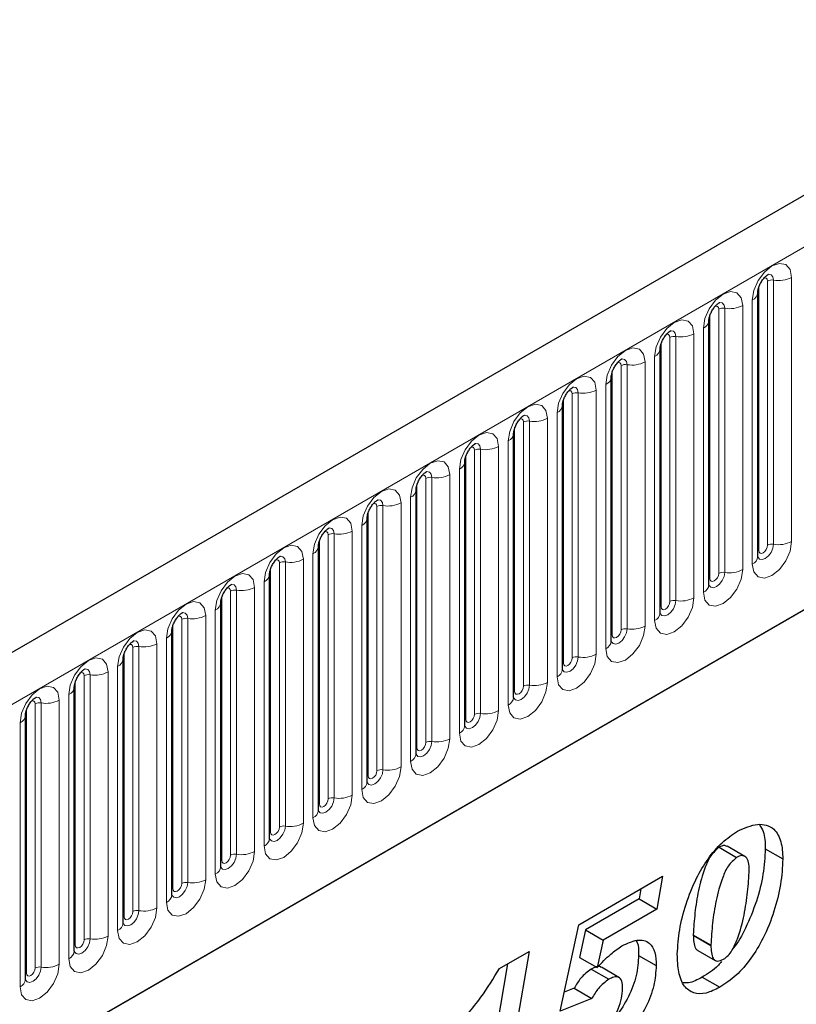
# Model space of a CAD drawing. Units: millimetres. Extents: x 0 to 733, y 0 to 1309.
# Drawn here: x 136 to 143, y 58 to 66 of the extents above; entities that cross this region are included whole.
import ezdxf

# ---------------------------------------------------------------- set-up
doc = ezdxf.new("R2010")
doc.units = ezdxf.units.MM

msp = doc.modelspace()

# ---------------------------------------------------------------- linework, layer by layer
at = {"color": 7, "linetype": 'Continuous', "lineweight": 25}
for p, q in [((170.8618, 81.1517), (100.2925, 40.4129)), ((102.6857, 38.4626), (168.9816, 76.7344)), ((142.1951, 61.913), (142.1951, 64.036)), ((141.8026, 61.6865), (141.8026, 63.8095)), ((141.4102, 61.4599), (141.4102, 63.5829)), ((141.0178, 61.2334), (141.0178, 63.3564)), ((140.6253, 61.0068), (140.6253, 63.1298)), ((140.2329, 60.7803), (140.2329, 62.9033)), ((139.8404, 60.5537), (139.8404, 62.6767)), ((139.448, 60.3272), (139.448, 62.4502)), ((139.0555, 60.1006), (139.0555, 62.2236)), ((138.6631, 59.874), (138.6631, 61.9971)), ((138.2706, 59.6475), (138.2706, 61.7705)), ((137.8782, 59.4209), (137.8782, 61.5439)), ((137.4858, 59.1944), (137.4858, 61.3174)), ((137.0933, 58.9678), (137.0933, 61.0908)), ((136.7009, 58.7413), (136.7009, 60.8643)), ((136.3084, 58.5147), (136.3084, 60.6377)), ((141.8842, 59.5756), (142.0257, 59.494)), ((142.0903, 59.5032), (141.9488, 59.5849)), ((142.2555, 59.5637), (142.3969, 59.4821)), ((140.7557, 58.9538), (141.4301, 59.3431)), ((141.4301, 59.3431), (141.3835, 59.0787)), ((141.2566, 59.243), (141.2421, 59.1603)), ((141.2421, 59.1603), (140.8104, 58.9111)), ((141.2421, 59.1603), (141.3835, 59.0787)), ((141.3835, 59.0787), (140.9518, 58.8295)), ((140.6073, 58.2597), (140.7557, 58.9538)), ((140.8104, 58.9111), (140.7631, 58.6904)), ((140.8104, 58.9111), (140.9518, 58.8295)), ((140.9518, 58.8295), (140.9046, 58.6088)), ((141.6769, 58.8734), (141.6769, 58.8686)), ((141.6769, 58.8686), (141.8183, 58.7869)), ((140.1188, 58.601), (140.357, 58.7385)), ((140.357, 58.7385), (140.1366, 57.4533)), ((141.7126, 58.7476), (141.854, 58.666)), ((141.8183, 58.7918), (141.8183, 58.7869)), ((140.7631, 58.6904), (140.9046, 58.6088)), ((141.2372, 58.7073), (141.3787, 58.6257)), ((140.1845, 58.6389), (139.9952, 57.5349)), ((140.857, 58.5966), (140.9984, 58.5149)), ((141.0797, 58.5299), (140.9383, 58.6116)), ((141.748, 58.532), (141.8895, 58.4503)), ((140.7202, 58.4434), (140.6396, 58.4111)), ((140.7202, 58.4434), (140.8616, 58.3617)), ((141.1087, 58.4408), (141.1087, 58.4438)), ((140.8616, 58.3617), (140.6073, 58.2597))]:
    msp.add_line(p, q, dxfattribs=at)
at = {"color": 8, "linetype": 'Continuous', "lineweight": 18}
for p, q in [((100.549, 40.1421), (171.1183, 80.8809)), ((102.6857, 38.4626), (168.9816, 76.7344)), ((142.2736, 62.0041), (142.2736, 64.1271)), ((142.3219, 64.1346), (142.3219, 62.0116)), ((142.4668, 62.034), (142.4668, 64.157)), ((142.2029, 61.9633), (142.2029, 64.0863)), ((142.1512, 63.9748), (142.1512, 61.8518)), ((141.8812, 61.7776), (141.8812, 63.9006)), ((141.9295, 63.9081), (141.9295, 61.7851)), ((142.0744, 61.8075), (142.0744, 63.9305)), ((141.8105, 61.7368), (141.8105, 63.8598)), ((141.7587, 63.7482), (141.7587, 61.6252)), ((141.418, 61.5102), (141.418, 63.6332)), ((141.4887, 61.551), (141.4887, 63.674)), ((141.537, 63.6815), (141.537, 61.5585)), ((141.6819, 61.5809), (141.6819, 63.7039)), ((141.2895, 61.3544), (141.2895, 63.4774)), ((141.3663, 63.5217), (141.3663, 61.3987)), ((141.0256, 61.2837), (141.0256, 63.4067)), ((141.0963, 61.3245), (141.0963, 63.4475)), ((141.1446, 63.455), (141.1446, 61.3319)), ((140.897, 61.1278), (140.897, 63.2508)), ((140.9738, 63.2951), (140.9738, 61.1721)), ((140.6331, 61.0571), (140.6331, 63.1801)), ((140.7038, 61.0979), (140.7038, 63.2209)), ((140.7521, 63.2284), (140.7521, 61.1054)), ((140.3597, 63.0018), (140.3597, 60.8788)), ((140.5046, 60.9013), (140.5046, 63.0243)), ((140.5814, 63.0686), (140.5814, 60.9456)), ((140.2407, 60.8305), (140.2407, 62.9536)), ((140.3114, 60.8714), (140.3114, 62.9944)), ((140.1889, 62.842), (140.1889, 60.719)), ((139.919, 60.6448), (139.919, 62.7678)), ((139.9673, 62.7753), (139.9673, 60.6523)), ((140.1121, 60.6747), (140.1121, 62.7977)), ((139.8482, 60.604), (139.8482, 62.727)), ((139.7965, 62.6155), (139.7965, 60.4925)), ((139.5265, 60.4183), (139.5265, 62.5413)), ((139.5748, 62.5487), (139.5748, 60.4257)), ((139.7197, 60.4481), (139.7197, 62.5712)), ((139.4558, 60.3774), (139.4558, 62.5004)), ((139.404, 62.3889), (139.404, 60.2659)), ((139.1341, 60.1917), (139.1341, 62.3147)), ((139.1824, 62.3222), (139.1824, 60.1992)), ((139.3273, 60.2216), (139.3273, 62.3446)), ((139.0634, 60.1509), (139.0634, 62.2739)), ((139.0116, 62.1624), (139.0116, 60.0394)), ((138.6709, 59.9243), (138.6709, 62.0473)), ((138.7416, 59.9652), (138.7416, 62.0882)), ((138.7899, 62.0956), (138.7899, 59.9726)), ((138.9348, 59.995), (138.9348, 62.118)), ((138.5424, 59.7685), (138.5424, 61.8915)), ((138.6192, 61.9358), (138.6192, 59.8128)), ((138.2785, 59.6978), (138.2785, 61.8208)), ((138.3492, 59.7386), (138.3492, 61.8616)), ((138.3975, 61.8691), (138.3975, 59.7461)), ((138.1499, 59.5419), (138.1499, 61.6649)), ((138.2267, 61.7093), (138.2267, 59.5863)), ((137.886, 59.4712), (137.886, 61.5942)), ((137.9567, 59.5121), (137.9567, 61.6351)), ((138.005, 61.6425), (138.005, 59.5195)), ((137.6126, 61.416), (137.6126, 59.293)), ((137.7575, 59.3154), (137.7575, 61.4384)), ((137.8343, 61.4827), (137.8343, 59.3597)), ((137.4936, 59.2447), (137.4936, 61.3677)), ((137.5643, 59.2855), (137.5643, 61.4085)), ((137.4418, 61.2562), (137.4418, 59.1332)), ((137.1719, 59.0589), (137.1719, 61.182)), ((137.2201, 61.1894), (137.2201, 59.0664)), ((137.365, 59.0888), (137.365, 61.2118)), ((137.1011, 59.0181), (137.1011, 61.1411)), ((137.0494, 61.0296), (137.0494, 58.9066)), ((136.7794, 58.8324), (136.7794, 60.9554)), ((136.8277, 60.9629), (136.8277, 58.8399)), ((136.9726, 58.8623), (136.9726, 60.9853)), ((136.7087, 58.7916), (136.7087, 60.9146)), ((136.6569, 60.8031), (136.6569, 58.68)), ((136.387, 58.6058), (136.387, 60.7288)), ((136.4353, 60.7363), (136.4353, 58.6133)), ((136.5801, 58.6357), (136.5801, 60.7587)), ((136.3163, 58.565), (136.3163, 60.688)), ((136.2645, 60.5765), (136.2645, 58.4535)), ((141.6769, 58.8734), (141.8183, 58.7918))]:
    msp.add_line(p, q, dxfattribs=at)
at = {"color": 8, "linetype": 'Continuous', "lineweight": 18, "flags": 128}
for points in [[(142.4668, 64.157), (142.4548, 64.2198), (142.4206, 64.2592), (142.3694, 64.2692), (142.309, 64.2482), (142.2486, 64.1994), (142.1974, 64.1304), (142.1632, 64.0515), (142.1512, 63.9748)], [(142.2453, 64.1508), (142.2518, 64.1523), (142.2633, 64.15), (142.2709, 64.1412), (142.2736, 64.1271)], [(142.2789, 64.1812), (142.2812, 64.1815), (142.3026, 64.1773), (142.3169, 64.1609), (142.3219, 64.1346)], [(142.0744, 63.9305), (142.0624, 63.9933), (142.0281, 64.0327), (141.9769, 64.0426), (141.9165, 64.0216), (141.8561, 63.9729), (141.8049, 63.9038), (141.7707, 63.8249), (141.7587, 63.7482)], [(141.8865, 63.9547), (141.8888, 63.9549), (141.9102, 63.9508), (141.9245, 63.9343), (141.9295, 63.9081)], [(141.8529, 63.9243), (141.8594, 63.9257), (141.8708, 63.9235), (141.8785, 63.9147), (141.8812, 63.9006)], [(141.6819, 63.7039), (141.6699, 63.7667), (141.6357, 63.8061), (141.5845, 63.8161), (141.5241, 63.7951), (141.4637, 63.7463), (141.4125, 63.6773), (141.3783, 63.5984), (141.3663, 63.5217)], [(141.494, 63.7281), (141.4963, 63.7284), (141.5177, 63.7242), (141.532, 63.7078), (141.537, 63.6815)], [(141.4604, 63.6977), (141.4669, 63.6992), (141.4784, 63.6969), (141.486, 63.6881), (141.4887, 63.674)], [(141.2895, 63.4774), (141.2775, 63.5402), (141.2433, 63.5796), (141.192, 63.5895), (141.1316, 63.5685), (141.0712, 63.5198), (141.02, 63.4507), (140.9858, 63.3718), (140.9738, 63.2951)], [(141.068, 63.4711), (141.0745, 63.4726), (141.0859, 63.4704), (141.0936, 63.4616), (141.0963, 63.4475)], [(141.1016, 63.5015), (141.1039, 63.5018), (141.1253, 63.4977), (141.1396, 63.4812), (141.1446, 63.455)], [(140.897, 63.2508), (140.885, 63.3136), (140.8508, 63.353), (140.7996, 63.3629), (140.7392, 63.342), (140.6788, 63.2932), (140.6276, 63.2241), (140.5934, 63.1453), (140.5814, 63.0686)], [(140.6755, 63.2446), (140.682, 63.246), (140.6935, 63.2438), (140.7012, 63.235), (140.7038, 63.2209)], [(140.7091, 63.275), (140.7114, 63.2753), (140.7328, 63.2711), (140.7471, 63.2547), (140.7521, 63.2284)], [(140.5046, 63.0243), (140.4926, 63.0871), (140.4584, 63.1264), (140.4072, 63.1364), (140.3468, 63.1154), (140.2864, 63.0667), (140.2352, 62.9976), (140.2009, 62.9187), (140.1889, 62.842)], [(140.2831, 63.018), (140.2896, 63.0195), (140.301, 63.0173), (140.3087, 63.0084), (140.3114, 62.9944)], [(140.3167, 63.0484), (140.319, 63.0487), (140.3404, 63.0446), (140.3547, 63.0281), (140.3597, 63.0018)], [(140.1121, 62.7977), (140.1001, 62.8605), (140.0659, 62.8999), (140.0147, 62.9098), (139.9543, 62.8888), (139.8939, 62.8401), (139.8427, 62.771), (139.8085, 62.6922), (139.7965, 62.6155)], [(139.8906, 62.7915), (139.8971, 62.7929), (139.9086, 62.7907), (139.9163, 62.7819), (139.919, 62.7678)], [(139.9242, 62.8219), (139.9265, 62.8222), (139.9479, 62.818), (139.9622, 62.8015), (139.9673, 62.7753)], [(139.7197, 62.5712), (139.7077, 62.634), (139.6735, 62.6733), (139.6223, 62.6833), (139.5619, 62.6623), (139.5015, 62.6136), (139.4503, 62.5445), (139.4161, 62.4656), (139.404, 62.3889)], [(139.4982, 62.5649), (139.5047, 62.5664), (139.5162, 62.5642), (139.5238, 62.5553), (139.5265, 62.5413)], [(139.5318, 62.5953), (139.5341, 62.5956), (139.5555, 62.5915), (139.5698, 62.575), (139.5748, 62.5487)], [(139.3273, 62.3446), (139.3152, 62.4074), (139.281, 62.4468), (139.2298, 62.4567), (139.1694, 62.4357), (139.109, 62.387), (139.0578, 62.3179), (139.0236, 62.2391), (139.0116, 62.1624)], [(139.1394, 62.3688), (139.1416, 62.3691), (139.163, 62.3649), (139.1773, 62.3484), (139.1824, 62.3222)], [(139.1058, 62.3384), (139.1122, 62.3398), (139.1237, 62.3376), (139.1314, 62.3288), (139.1341, 62.3147)], [(138.9348, 62.118), (138.9228, 62.1809), (138.8886, 62.2202), (138.8374, 62.2302), (138.777, 62.2092), (138.7166, 62.1604), (138.6654, 62.0914), (138.6312, 62.0125), (138.6192, 61.9358)], [(138.7469, 62.1422), (138.7492, 62.1425), (138.7706, 62.1383), (138.7849, 62.1219), (138.7899, 62.0956)], [(138.7133, 62.1118), (138.7198, 62.1133), (138.7313, 62.1111), (138.7389, 62.1022), (138.7416, 62.0882)], [(138.5424, 61.8915), (138.5304, 61.9543), (138.4961, 61.9937), (138.4449, 62.0036), (138.3845, 61.9826), (138.3241, 61.9339), (138.2729, 61.8648), (138.2387, 61.7859), (138.2267, 61.7093)], [(142.1512, 61.8518), (142.1632, 61.789), (142.1974, 61.7496), (142.2486, 61.7397), (142.309, 61.7606), (142.3694, 61.8094), (142.4206, 61.8785), (142.4548, 61.9573), (142.4668, 62.034)], [(142.3219, 62.0116), (142.3169, 61.9796), (142.3026, 61.9466), (142.2812, 61.9177), (142.2559, 61.8973), (142.2307, 61.8886), (142.2093, 61.8927), (142.195, 61.9092), (142.1943, 61.9108)], [(142.2029, 61.9633), (142.2056, 61.9492), (142.2133, 61.9404), (142.2247, 61.9382), (142.2383, 61.9429), (142.2518, 61.9538), (142.2633, 61.9693), (142.2709, 61.987), (142.2736, 62.0041)], [(138.3545, 61.9157), (138.3568, 61.916), (138.3782, 61.9118), (138.3925, 61.8953), (138.3975, 61.8691)], [(142.1951, 61.9575), (142.1986, 61.9605), (142.2029, 61.9633)], [(138.3209, 61.8853), (138.3274, 61.8867), (138.3388, 61.8845), (138.3465, 61.8757), (138.3492, 61.8616)], [(138.1499, 61.6649), (138.1379, 61.7278), (138.1037, 61.7671), (138.0525, 61.7771), (137.9921, 61.7561), (137.9317, 61.7073), (137.8805, 61.6383), (137.8463, 61.5594), (137.8343, 61.4827)], [(141.7587, 61.6252), (141.7707, 61.5624), (141.8049, 61.5231), (141.8561, 61.5131), (141.9165, 61.5341), (141.9769, 61.5828), (142.0281, 61.6519), (142.0624, 61.7308), (142.0744, 61.8075)], [(141.9295, 61.7851), (141.9245, 61.753), (141.9102, 61.72), (141.8888, 61.6912), (141.8635, 61.6708), (141.8383, 61.662), (141.8169, 61.6662), (141.8026, 61.6826), (141.8018, 61.6843)], [(141.8026, 61.7309), (141.8062, 61.7339), (141.8105, 61.7368)], [(141.8105, 61.7368), (141.8132, 61.7227), (141.8208, 61.7139), (141.8323, 61.7116), (141.8458, 61.7163), (141.8594, 61.7273), (141.8708, 61.7427), (141.8785, 61.7604), (141.8812, 61.7776)], [(137.9284, 61.6587), (137.9349, 61.6602), (137.9464, 61.6579), (137.954, 61.6491), (137.9567, 61.6351)], [(137.962, 61.6891), (137.9643, 61.6894), (137.9857, 61.6852), (138, 61.6688), (138.005, 61.6425)], [(141.3663, 61.3987), (141.3783, 61.3359), (141.4125, 61.2965), (141.4637, 61.2865), (141.5241, 61.3075), (141.5845, 61.3563), (141.6357, 61.4254), (141.6699, 61.5042), (141.6819, 61.5809)], [(137.7575, 61.4384), (137.7455, 61.5012), (137.7113, 61.5406), (137.66, 61.5505), (137.5996, 61.5295), (137.5393, 61.4808), (137.488, 61.4117), (137.4538, 61.3328), (137.4418, 61.2562)], [(141.537, 61.5585), (141.532, 61.5264), (141.5177, 61.4935), (141.4963, 61.4646), (141.4711, 61.4442), (141.4458, 61.4355), (141.4244, 61.4396), (141.4101, 61.4561), (141.4094, 61.4577)], [(141.4102, 61.5043), (141.4137, 61.5074), (141.418, 61.5102)], [(141.418, 61.5102), (141.4207, 61.4961), (141.4284, 61.4873), (141.4399, 61.4851), (141.4534, 61.4898), (141.4669, 61.5007), (141.4784, 61.5162), (141.486, 61.5339), (141.4887, 61.551)], [(137.536, 61.4322), (137.5425, 61.4336), (137.5539, 61.4314), (137.5616, 61.4226), (137.5643, 61.4085)], [(137.5696, 61.4626), (137.5719, 61.4628), (137.5933, 61.4587), (137.6076, 61.4422), (137.6126, 61.416)], [(140.9738, 61.1721), (140.9858, 61.1093), (141.02, 61.0699), (141.0712, 61.06), (141.1316, 61.081), (141.192, 61.1297), (141.2433, 61.1988), (141.2775, 61.2777), (141.2895, 61.3544)], [(137.365, 61.2118), (137.353, 61.2746), (137.3188, 61.314), (137.2676, 61.324), (137.2072, 61.303), (137.1468, 61.2542), (137.0956, 61.1852), (137.0614, 61.1063), (137.0494, 61.0296)], [(141.1446, 61.3319), (141.1396, 61.2999), (141.1253, 61.2669), (141.1039, 61.2381), (141.0786, 61.2177), (141.0534, 61.2089), (141.032, 61.2131), (141.0177, 61.2295), (141.017, 61.2312)], [(141.0178, 61.2778), (141.0213, 61.2808), (141.0256, 61.2837)], [(141.0256, 61.2837), (141.0283, 61.2696), (141.0359, 61.2608), (141.0474, 61.2585), (141.0609, 61.2632), (141.0745, 61.2742), (141.0859, 61.2896), (141.0936, 61.3073), (141.0963, 61.3245)], [(137.1435, 61.2056), (137.15, 61.2071), (137.1615, 61.2048), (137.1692, 61.196), (137.1719, 61.182)], [(137.1771, 61.236), (137.1794, 61.2363), (137.2008, 61.2321), (137.2151, 61.2157), (137.2201, 61.1894)], [(136.9726, 60.9853), (136.9606, 61.0481), (136.9264, 61.0875), (136.8752, 61.0974), (136.8148, 61.0764), (136.7544, 61.0277), (136.7032, 60.9586), (136.6689, 60.8797), (136.6569, 60.8031)], [(140.5814, 60.9456), (140.5934, 60.8828), (140.6276, 60.8434), (140.6788, 60.8334), (140.7392, 60.8544), (140.7996, 60.9032), (140.8508, 60.9722), (140.885, 61.0511), (140.897, 61.1278)], [(140.7521, 61.1054), (140.7471, 61.0733), (140.7328, 61.0404), (140.7114, 61.0115), (140.6862, 60.9911), (140.6609, 60.9823), (140.6395, 60.9865), (140.6252, 61.003), (140.6245, 61.0046)], [(140.6331, 61.0571), (140.6358, 61.043), (140.6435, 61.0342), (140.655, 61.032), (140.6685, 61.0367), (140.682, 61.0476), (140.6935, 61.0631), (140.7012, 61.0807), (140.7038, 61.0979)], [(140.6253, 61.0512), (140.6288, 61.0543), (140.6331, 61.0571)], [(136.7511, 60.9791), (136.7576, 60.9805), (136.7691, 60.9783), (136.7767, 60.9695), (136.7794, 60.9554)], [(136.7847, 61.0095), (136.787, 61.0097), (136.8084, 61.0056), (136.8227, 60.9891), (136.8277, 60.9629)], [(136.5801, 60.7587), (136.5681, 60.8215), (136.5339, 60.8609), (136.4827, 60.8709), (136.4223, 60.8499), (136.3619, 60.8011), (136.3107, 60.7321), (136.2765, 60.6532), (136.2645, 60.5765)], [(140.1889, 60.719), (140.2009, 60.6562), (140.2352, 60.6168), (140.2864, 60.6069), (140.3468, 60.6279), (140.4072, 60.6766), (140.4584, 60.7457), (140.4926, 60.8246), (140.5046, 60.9013)], [(140.3597, 60.8788), (140.3547, 60.8468), (140.3404, 60.8138), (140.319, 60.7849), (140.2937, 60.7646), (140.2685, 60.7558), (140.2471, 60.76), (140.2328, 60.7764), (140.2321, 60.7781)], [(140.2407, 60.8305), (140.2434, 60.8165), (140.251, 60.8077), (140.2625, 60.8054), (140.276, 60.8101), (140.2896, 60.8211), (140.301, 60.8365), (140.3087, 60.8542), (140.3114, 60.8714)], [(136.3922, 60.7829), (136.3945, 60.7832), (136.4159, 60.779), (136.4302, 60.7626), (136.4353, 60.7363)], [(140.2329, 60.8247), (140.2364, 60.8277), (140.2407, 60.8305)], [(136.3586, 60.7525), (136.3651, 60.754), (136.3766, 60.7517), (136.3843, 60.7429), (136.387, 60.7288)], [(139.7965, 60.4925), (139.8085, 60.4297), (139.8427, 60.3903), (139.8939, 60.3803), (139.9543, 60.4013), (140.0147, 60.4501), (140.0659, 60.5191), (140.1001, 60.598), (140.1121, 60.6747)], [(139.9673, 60.6523), (139.9622, 60.6202), (139.9479, 60.5873), (139.9265, 60.5584), (139.9013, 60.538), (139.876, 60.5292), (139.8546, 60.5334), (139.8403, 60.5499), (139.8396, 60.5515)], [(139.8482, 60.604), (139.8509, 60.5899), (139.8586, 60.5811), (139.8701, 60.5789), (139.8836, 60.5836), (139.8971, 60.5945), (139.9086, 60.61), (139.9163, 60.6276), (139.919, 60.6448)], [(139.8404, 60.5981), (139.8439, 60.6012), (139.8482, 60.604)], [(139.404, 60.2659), (139.4161, 60.2031), (139.4503, 60.1637), (139.5015, 60.1538), (139.5619, 60.1748), (139.6223, 60.2235), (139.6735, 60.2926), (139.7077, 60.3715), (139.7197, 60.4481)], [(139.5748, 60.4257), (139.5698, 60.3937), (139.5555, 60.3607), (139.5341, 60.3318), (139.5088, 60.3115), (139.4836, 60.3027), (139.4622, 60.3068), (139.4479, 60.3233), (139.4472, 60.325)], [(139.4558, 60.3774), (139.4585, 60.3634), (139.4662, 60.3546), (139.4776, 60.3523), (139.4912, 60.357), (139.5047, 60.3679), (139.5162, 60.3834), (139.5238, 60.4011), (139.5265, 60.4183)], [(139.448, 60.3716), (139.4515, 60.3746), (139.4558, 60.3774)], [(139.0116, 60.0394), (139.0236, 59.9766), (139.0578, 59.9372), (139.109, 59.9272), (139.1694, 59.9482), (139.2298, 59.997), (139.281, 60.066), (139.3152, 60.1449), (139.3273, 60.2216)], [(139.1824, 60.1992), (139.1773, 60.1671), (139.163, 60.1342), (139.1416, 60.1053), (139.1164, 60.0849), (139.0911, 60.0761), (139.0697, 60.0803), (139.0554, 60.0968), (139.0547, 60.0984)], [(139.0555, 60.145), (139.059, 60.1481), (139.0634, 60.1509)], [(139.0634, 60.1509), (139.0661, 60.1368), (139.0737, 60.128), (139.0852, 60.1258), (139.0987, 60.1305), (139.1122, 60.1414), (139.1237, 60.1569), (139.1314, 60.1745), (139.1341, 60.1917)], [(138.6192, 59.8128), (138.6312, 59.75), (138.6654, 59.7106), (138.7166, 59.7007), (138.777, 59.7217), (138.8374, 59.7704), (138.8886, 59.8395), (138.9228, 59.9184), (138.9348, 59.995)], [(138.7899, 59.9726), (138.7849, 59.9406), (138.7706, 59.9076), (138.7492, 59.8787), (138.7239, 59.8584), (138.6987, 59.8496), (138.6773, 59.8537), (138.663, 59.8702), (138.6623, 59.8719)], [(138.6631, 59.9185), (138.6666, 59.9215), (138.6709, 59.9243)], [(138.6709, 59.9243), (138.6736, 59.9103), (138.6813, 59.9014), (138.6927, 59.8992), (138.7063, 59.9039), (138.7198, 59.9148), (138.7313, 59.9303), (138.7389, 59.948), (138.7416, 59.9652)], [(138.2267, 59.5863), (138.2387, 59.5234), (138.2729, 59.4841), (138.3241, 59.4741), (138.3845, 59.4951), (138.4449, 59.5439), (138.4961, 59.6129), (138.5304, 59.6918), (138.5424, 59.7685)], [(138.3975, 59.7461), (138.3925, 59.714), (138.3782, 59.681), (138.3568, 59.6522), (138.3315, 59.6318), (138.3063, 59.623), (138.2849, 59.6272), (138.2706, 59.6436), (138.2698, 59.6453)], [(138.2706, 59.6919), (138.2742, 59.6949), (138.2785, 59.6978)], [(138.2785, 59.6978), (138.2812, 59.6837), (138.2888, 59.6749), (138.3003, 59.6727), (138.3138, 59.6774), (138.3274, 59.6883), (138.3388, 59.7038), (138.3465, 59.7214), (138.3492, 59.7386)], [(137.8343, 59.3597), (137.8463, 59.2969), (137.8805, 59.2575), (137.9317, 59.2476), (137.9921, 59.2686), (138.0525, 59.3173), (138.1037, 59.3864), (138.1379, 59.4653), (138.1499, 59.5419)], [(138.005, 59.5195), (138, 59.4875), (137.9857, 59.4545), (137.9643, 59.4256), (137.9391, 59.4053), (137.9138, 59.3965), (137.8924, 59.4006), (137.8781, 59.4171), (137.8774, 59.4187)], [(137.8782, 59.4654), (137.8817, 59.4684), (137.886, 59.4712)], [(137.886, 59.4712), (137.8887, 59.4572), (137.8964, 59.4483), (137.9079, 59.4461), (137.9214, 59.4508), (137.9349, 59.4617), (137.9464, 59.4772), (137.954, 59.4949), (137.9567, 59.5121)], [(137.4418, 59.1332), (137.4538, 59.0703), (137.488, 59.031), (137.5393, 59.021), (137.5996, 59.042), (137.66, 59.0908), (137.7113, 59.1598), (137.7455, 59.2387), (137.7575, 59.3154)], [(137.6126, 59.293), (137.6076, 59.2609), (137.5933, 59.2279), (137.5719, 59.1991), (137.5466, 59.1787), (137.5214, 59.1699), (137.5, 59.1741), (137.4857, 59.1905), (137.485, 59.1922)], [(137.4936, 59.2447), (137.4963, 59.2306), (137.5039, 59.2218), (137.5154, 59.2196), (137.5289, 59.2243), (137.5425, 59.2352), (137.5539, 59.2507), (137.5616, 59.2683), (137.5643, 59.2855)], [(137.4858, 59.2388), (137.4893, 59.2418), (137.4936, 59.2447)], [(137.0494, 58.9066), (137.0614, 58.8438), (137.0956, 58.8044), (137.1468, 58.7945), (137.2072, 58.8155), (137.2676, 58.8642), (137.3188, 58.9333), (137.353, 59.0121), (137.365, 59.0888)], [(137.2201, 59.0664), (137.2151, 59.0344), (137.2008, 59.0014), (137.1794, 58.9725), (137.1542, 58.9521), (137.1289, 58.9434), (137.1075, 58.9475), (137.0932, 58.964), (137.0925, 58.9656)], [(137.1011, 59.0181), (137.1038, 59.0041), (137.1115, 58.9952), (137.123, 58.993), (137.1365, 58.9977), (137.15, 59.0086), (137.1615, 59.0241), (137.1692, 59.0418), (137.1719, 59.0589)], [(137.0933, 59.0123), (137.0968, 59.0153), (137.1011, 59.0181)], [(136.6569, 58.68), (136.6689, 58.6172), (136.7032, 58.5779), (136.7544, 58.5679), (136.8148, 58.5889), (136.8752, 58.6376), (136.9264, 58.7067), (136.9606, 58.7856), (136.9726, 58.8623)], [(136.8277, 58.8399), (136.8227, 58.8078), (136.8084, 58.7748), (136.787, 58.746), (136.7617, 58.7256), (136.7365, 58.7168), (136.7151, 58.721), (136.7008, 58.7374), (136.7001, 58.7391)], [(136.7087, 58.7916), (136.7114, 58.7775), (136.7191, 58.7687), (136.7305, 58.7665), (136.7441, 58.7712), (136.7576, 58.7821), (136.7691, 58.7975), (136.7767, 58.8152), (136.7794, 58.8324)], [(136.7009, 58.7857), (136.7044, 58.7887), (136.7087, 58.7916)], [(136.2645, 58.4535), (136.2765, 58.3907), (136.3107, 58.3513), (136.3619, 58.3414), (136.4223, 58.3624), (136.4827, 58.4111), (136.5339, 58.4802), (136.5681, 58.559), (136.5801, 58.6357)], [(136.4353, 58.6133), (136.4302, 58.5813), (136.4159, 58.5483), (136.3945, 58.5194), (136.3693, 58.499), (136.344, 58.4903), (136.3226, 58.4944), (136.3083, 58.5109), (136.3076, 58.5125)], [(136.3084, 58.5592), (136.3119, 58.5622), (136.3163, 58.565)], [(136.3163, 58.565), (136.3189, 58.5509), (136.3266, 58.5421), (136.3381, 58.5399), (136.3516, 58.5446), (136.3651, 58.5555), (136.3766, 58.571), (136.3843, 58.5887), (136.387, 58.6058)]]:
    msp.add_lwpolyline(points, dxfattribs=at)
at = {"color": 8, "linetype": 'Continuous', "lineweight": 18}
for centre, radius, start, end in [((142.3089, 64.059), 0.0768, 80.2289, 117.35717), ((142.361, 64.3615), 0.2303, 260.2289, 297.35717), ((142.1239, 64.0406), 0.0712, 292.48046, 357.42838), ((141.9165, 63.8324), 0.0768, 80.2289, 117.35717), ((141.9686, 64.135), 0.2303, 260.2289, 297.35717), ((141.7315, 63.8141), 0.0712, 292.48046, 357.42838), ((141.524, 63.6059), 0.0768, 80.2289, 117.35717), ((141.5761, 63.9084), 0.2303, 260.2289, 297.35717), ((141.339, 63.5875), 0.0712, 292.48046, 357.42838), ((141.1837, 63.6819), 0.2303, 260.2289, 297.35717), ((141.1316, 63.3793), 0.0768, 80.2289, 117.35717), ((140.9466, 63.3609), 0.0712, 292.48046, 357.42838), ((140.7912, 63.4553), 0.2303, 260.2289, 297.35717), ((140.7391, 63.1528), 0.0768, 80.2289, 117.35717), ((140.5541, 63.1344), 0.0712, 292.48046, 357.42838), ((140.3467, 62.9262), 0.0768, 80.2289, 117.35717), ((140.3988, 63.2288), 0.2303, 260.2289, 297.35717), ((140.1617, 62.9078), 0.0712, 292.48046, 357.42838), ((139.9542, 62.6997), 0.0768, 80.2289, 117.35717), ((140.0063, 63.0022), 0.2303, 260.2289, 297.35717), ((139.7693, 62.6813), 0.0712, 292.48046, 357.42838), ((139.5618, 62.4731), 0.0768, 80.2289, 117.35717), ((139.6139, 62.7757), 0.2303, 260.2289, 297.35717), ((139.3768, 62.4547), 0.0712, 292.48046, 357.42838), ((139.1693, 62.2465), 0.0768, 80.2289, 117.35717), ((139.2214, 62.5491), 0.2303, 260.2289, 297.35717), ((138.9844, 62.2282), 0.0712, 292.48046, 357.42838), ((138.7769, 62.02), 0.0768, 80.2289, 117.35717), ((138.829, 62.3226), 0.2303, 260.2289, 297.35717), ((138.5919, 62.0016), 0.0712, 292.48046, 357.42838), ((142.3089, 61.936), 0.0768, 80.2289, 117.35717), ((142.361, 62.2385), 0.2303, 260.2289, 297.35717), ((138.4366, 62.096), 0.2303, 260.2289, 297.35717), ((142.1197, 61.9207), 0.0758, 294.52506, 354.1548), ((138.3845, 61.7934), 0.0768, 80.2289, 117.35717), ((138.1995, 61.7751), 0.0712, 292.48046, 357.42838), ((141.9165, 61.7094), 0.0768, 80.2289, 117.35717), ((141.9686, 62.012), 0.2303, 260.2289, 297.35717), ((138.0441, 61.8694), 0.2303, 260.2289, 297.35717), ((141.7272, 61.6942), 0.0758, 294.52506, 354.1548), ((137.992, 61.5669), 0.0768, 80.2289, 117.35717), ((141.5761, 61.7854), 0.2303, 260.2289, 297.35717), ((137.807, 61.5485), 0.0712, 292.48046, 357.42838), ((141.524, 61.4829), 0.0768, 80.2289, 117.35717), ((137.5996, 61.3403), 0.0768, 80.2289, 117.35717), ((137.6517, 61.6429), 0.2303, 260.2289, 297.35717), ((141.3348, 61.4676), 0.0758, 294.52506, 354.1548), ((141.1837, 61.5589), 0.2303, 260.2289, 297.35717), ((137.4146, 61.322), 0.0712, 292.48046, 357.42838), ((141.1316, 61.2563), 0.0768, 80.2289, 117.35717), ((137.2071, 61.1138), 0.0768, 80.2289, 117.35717), ((137.2592, 61.4163), 0.2303, 260.2289, 297.35717), ((140.9424, 61.2411), 0.0758, 294.52506, 354.1548), ((140.7391, 61.0298), 0.0768, 80.2289, 117.35717), ((140.7912, 61.3323), 0.2303, 260.2289, 297.35717), ((137.0221, 61.0954), 0.0712, 292.48046, 357.42838), ((136.8147, 60.8872), 0.0768, 80.2289, 117.35717), ((136.8668, 61.1898), 0.2303, 260.2289, 297.35717), ((140.5499, 61.0145), 0.0758, 294.52506, 354.1548), ((136.6297, 60.8689), 0.0712, 292.48046, 357.42838), ((140.3467, 60.8032), 0.0768, 80.2289, 117.35717), ((140.3988, 61.1058), 0.2303, 260.2289, 297.35717), ((136.4222, 60.6607), 0.0768, 80.2289, 117.35717), ((136.4743, 60.9632), 0.2303, 260.2289, 297.35717), ((140.1575, 60.788), 0.0758, 294.52506, 354.1548), ((136.2373, 60.6423), 0.0712, 292.48046, 357.42838), ((139.9542, 60.5766), 0.0768, 80.2289, 117.35717), ((140.0063, 60.8792), 0.2303, 260.2289, 297.35717), ((139.765, 60.5614), 0.0758, 294.52506, 354.1548), ((139.5618, 60.3501), 0.0768, 80.2289, 117.35717), ((139.6139, 60.6527), 0.2303, 260.2289, 297.35717), ((139.3726, 60.3349), 0.0758, 294.52506, 354.1548), ((139.1693, 60.1235), 0.0768, 80.2289, 117.35717), ((139.2214, 60.4261), 0.2303, 260.2289, 297.35717), ((138.9801, 60.1083), 0.0758, 294.52506, 354.1548), ((138.829, 60.1995), 0.2303, 260.2289, 297.35717), ((138.7769, 59.897), 0.0768, 80.2289, 117.35717), ((138.5877, 59.8818), 0.0758, 294.52506, 354.1548), ((138.4366, 59.973), 0.2303, 260.2289, 297.35717), ((138.3845, 59.6704), 0.0768, 80.2289, 117.35717), ((138.1953, 59.6552), 0.0758, 294.52506, 354.1548), ((137.992, 59.4439), 0.0768, 80.2289, 117.35717), ((138.0441, 59.7464), 0.2303, 260.2289, 297.35717), ((137.8028, 59.4287), 0.0758, 294.52506, 354.1548), ((137.5996, 59.2173), 0.0768, 80.2289, 117.35717), ((137.6517, 59.5199), 0.2303, 260.2289, 297.35717), ((137.4104, 59.2021), 0.0758, 294.52506, 354.1548), ((137.2071, 58.9908), 0.0768, 80.2289, 117.35717), ((137.2592, 59.2933), 0.2303, 260.2289, 297.35717), ((137.0179, 58.9755), 0.0758, 294.52506, 354.1548), ((136.8147, 58.7642), 0.0768, 80.2289, 117.35717), ((136.8668, 59.0668), 0.2303, 260.2289, 297.35717), ((136.6255, 58.749), 0.0758, 294.52506, 354.1548), ((136.4222, 58.5377), 0.0768, 80.2289, 117.35717), ((136.4743, 58.8402), 0.2303, 260.2289, 297.35717), ((136.233, 58.5224), 0.0758, 294.52506, 354.1548)]:
    msp.add_arc(centre, radius, start, end, dxfattribs=at)
at = {"color": 7, "linetype": 'Continuous', "lineweight": 25}
for points, knots in [([(142.1951, 64.036), (142.1953, 64.0402), (142.1956, 64.0489), (142.2008, 64.0718), (142.2115, 64.0996), (142.2282, 64.1295), (142.248, 64.1549), (142.2661, 64.1719), (142.28, 64.181), (142.2819, 64.1816), (142.2828, 64.1819)], [0, 0, 0, 0, 0.108892, 0.226539, 0.35585, 0.496144, 0.640807, 0.763491, 0.876748, 1, 1, 1, 1]), ([(141.8026, 63.8095), (141.8028, 63.8136), (141.8032, 63.8223), (141.8083, 63.8453), (141.819, 63.8731), (141.8357, 63.903), (141.8556, 63.9284), (141.8736, 63.9454), (141.8875, 63.9544), (141.8894, 63.9551), (141.8904, 63.9554)], [0, 0, 0, 0, 0.108892, 0.226539, 0.35585, 0.496144, 0.640807, 0.763491, 0.876748, 1, 1, 1, 1]), ([(141.4102, 63.5829), (141.4104, 63.5871), (141.4107, 63.5958), (141.4159, 63.6187), (141.4266, 63.6465), (141.4433, 63.6764), (141.4632, 63.7018), (141.4812, 63.7188), (141.4951, 63.7279), (141.497, 63.7285), (141.498, 63.7288)], [0, 0, 0, 0, 0.108892, 0.226539, 0.35585, 0.496144, 0.640807, 0.763491, 0.876748, 1, 1, 1, 1]), ([(141.0178, 63.3564), (141.0179, 63.3605), (141.0183, 63.3692), (141.0234, 63.3922), (141.0342, 63.42), (141.0509, 63.4499), (141.0707, 63.4753), (141.0887, 63.4922), (141.1027, 63.5013), (141.1045, 63.5019), (141.1055, 63.5023)], [0, 0, 0, 0, 0.108892, 0.226539, 0.35585, 0.496144, 0.640807, 0.763491, 0.876748, 1, 1, 1, 1]), ([(140.6253, 63.1298), (140.6255, 63.134), (140.6258, 63.1427), (140.631, 63.1656), (140.6417, 63.1934), (140.6584, 63.2233), (140.6783, 63.2487), (140.6963, 63.2657), (140.7102, 63.2748), (140.7121, 63.2754), (140.7131, 63.2757)], [0, 0, 0, 0, 0.108892, 0.226539, 0.35585, 0.496144, 0.640807, 0.763491, 0.876748, 1, 1, 1, 1]), ([(140.2329, 62.9033), (140.233, 62.9074), (140.2334, 62.9161), (140.2385, 62.9391), (140.2493, 62.9669), (140.266, 62.9968), (140.2858, 63.0222), (140.3038, 63.0391), (140.3178, 63.0482), (140.3196, 63.0488), (140.3206, 63.0492)], [0, 0, 0, 0, 0.108892, 0.226539, 0.35585, 0.496144, 0.640807, 0.763491, 0.876748, 1, 1, 1, 1]), ([(139.8404, 62.6767), (139.8406, 62.6809), (139.841, 62.6896), (139.8461, 62.7125), (139.8568, 62.7403), (139.8735, 62.7702), (139.8934, 62.7956), (139.9114, 62.8126), (139.9253, 62.8217), (139.9272, 62.8223), (139.9282, 62.8226)], [0, 0, 0, 0, 0.108892, 0.226539, 0.35585, 0.496144, 0.640807, 0.763491, 0.876748, 1, 1, 1, 1]), ([(139.448, 62.4502), (139.4481, 62.4543), (139.4485, 62.463), (139.4537, 62.4859), (139.4644, 62.5138), (139.4811, 62.5437), (139.5009, 62.5691), (139.5189, 62.586), (139.5329, 62.5951), (139.5348, 62.5957), (139.5357, 62.5961)], [0, 0, 0, 0, 0.108892, 0.226539, 0.35585, 0.496144, 0.640807, 0.763491, 0.876748, 1, 1, 1, 1]), ([(139.0555, 62.2236), (139.0557, 62.2278), (139.0561, 62.2365), (139.0612, 62.2594), (139.0719, 62.2872), (139.0886, 62.3171), (139.1085, 62.3425), (139.1265, 62.3595), (139.1404, 62.3686), (139.1423, 62.3692), (139.1433, 62.3695)], [0, 0, 0, 0, 0.108892, 0.226539, 0.35585, 0.496144, 0.640807, 0.763491, 0.876748, 1, 1, 1, 1]), ([(138.6631, 61.9971), (138.6633, 62.0012), (138.6636, 62.0099), (138.6688, 62.0328), (138.6795, 62.0607), (138.6962, 62.0906), (138.716, 62.1159), (138.7341, 62.1329), (138.748, 62.142), (138.7499, 62.1426), (138.7508, 62.143)], [0, 0, 0, 0, 0.108892, 0.226539, 0.35585, 0.496144, 0.640807, 0.763491, 0.876748, 1, 1, 1, 1]), ([(138.2706, 61.7705), (138.2708, 61.7747), (138.2712, 61.7834), (138.2763, 61.8063), (138.287, 61.8341), (138.3038, 61.864), (138.3236, 61.8894), (138.3416, 61.9064), (138.3555, 61.9154), (138.3574, 61.9161), (138.3584, 61.9164)], [0, 0, 0, 0, 0.108892, 0.226539, 0.35585, 0.496144, 0.640807, 0.763491, 0.876748, 1, 1, 1, 1]), ([(142.1951, 61.9086), (142.1952, 61.9082), (142.1956, 61.9069), (142.1953, 61.9105), (142.1951, 61.913)], [0, 0, 0, 0, 0.305113, 1, 1, 1, 1]), ([(137.8782, 61.5439), (137.8784, 61.5481), (137.8787, 61.5568), (137.8839, 61.5797), (137.8946, 61.6076), (137.9113, 61.6374), (137.9312, 61.6628), (137.9492, 61.6798), (137.9631, 61.6889), (137.965, 61.6895), (137.966, 61.6898)], [0, 0, 0, 0, 0.108892, 0.226539, 0.35585, 0.496144, 0.640807, 0.763491, 0.876748, 1, 1, 1, 1]), ([(141.8027, 61.6821), (141.8028, 61.6816), (141.8031, 61.6803), (141.8028, 61.6839), (141.8026, 61.6865)], [0, 0, 0, 0, 0.305113, 1, 1, 1, 1]), ([(137.4858, 61.3174), (137.4859, 61.3216), (137.4863, 61.3302), (137.4914, 61.3532), (137.5022, 61.381), (137.5189, 61.4109), (137.5387, 61.4363), (137.5567, 61.4533), (137.5707, 61.4623), (137.5725, 61.463), (137.5735, 61.4633)], [0, 0, 0, 0, 0.108892, 0.226539, 0.35585, 0.496144, 0.640807, 0.763491, 0.876748, 1, 1, 1, 1]), ([(141.4102, 61.4555), (141.4103, 61.4551), (141.4107, 61.4538), (141.4104, 61.4574), (141.4102, 61.4599)], [0, 0, 0, 0, 0.305113, 1, 1, 1, 1]), ([(137.0933, 61.0908), (137.0935, 61.095), (137.0938, 61.1037), (137.099, 61.1266), (137.1097, 61.1544), (137.1264, 61.1843), (137.1463, 61.2097), (137.1643, 61.2267), (137.1782, 61.2358), (137.1801, 61.2364), (137.1811, 61.2367)], [0, 0, 0, 0, 0.108892, 0.226539, 0.35585, 0.496144, 0.640807, 0.763491, 0.876748, 1, 1, 1, 1]), ([(141.0178, 61.2289), (141.0179, 61.2285), (141.0182, 61.2272), (141.018, 61.2308), (141.0178, 61.2334)], [0, 0, 0, 0, 0.305113, 1, 1, 1, 1]), ([(136.7009, 60.8643), (136.701, 60.8685), (136.7014, 60.8771), (136.7065, 60.9001), (136.7173, 60.9279), (136.734, 60.9578), (136.7538, 60.9832), (136.7718, 61.0002), (136.7858, 61.0092), (136.7876, 61.0099), (136.7886, 61.0102)], [0, 0, 0, 0, 0.108892, 0.226539, 0.35585, 0.496144, 0.640807, 0.763491, 0.876748, 1, 1, 1, 1]), ([(140.6253, 61.0024), (140.6254, 61.002), (140.6258, 61.0007), (140.6255, 61.0043), (140.6253, 61.0068)], [0, 0, 0, 0, 0.305113, 1, 1, 1, 1]), ([(136.3084, 60.6377), (136.3086, 60.6419), (136.309, 60.6506), (136.3141, 60.6735), (136.3248, 60.7013), (136.3415, 60.7312), (136.3614, 60.7566), (136.3794, 60.7736), (136.3933, 60.7827), (136.3952, 60.7833), (136.3962, 60.7836)], [0, 0, 0, 0, 0.108892, 0.226539, 0.35585, 0.496144, 0.640807, 0.763491, 0.876748, 1, 1, 1, 1]), ([(140.2329, 60.7758), (140.233, 60.7754), (140.2334, 60.7741), (140.2331, 60.7777), (140.2329, 60.7803)], [0, 0, 0, 0, 0.305113, 1, 1, 1, 1]), ([(139.8404, 60.5493), (139.8405, 60.5489), (139.8409, 60.5476), (139.8406, 60.5512), (139.8404, 60.5537)], [0, 0, 0, 0, 0.305113, 1, 1, 1, 1]), ([(139.448, 60.3227), (139.4481, 60.3223), (139.4485, 60.321), (139.4482, 60.3246), (139.448, 60.3272)], [0, 0, 0, 0, 0.305113, 1, 1, 1, 1]), ([(139.0555, 60.0962), (139.0557, 60.0958), (139.056, 60.0944), (139.0557, 60.0981), (139.0555, 60.1006)], [0, 0, 0, 0, 0.305113, 1, 1, 1, 1]), ([(138.6631, 59.8696), (138.6632, 59.8692), (138.6636, 59.8679), (138.6633, 59.8715), (138.6631, 59.874)], [0, 0, 0, 0, 0.305113, 1, 1, 1, 1]), ([(142.0329, 59.706), (142.0878, 59.7302), (142.1976, 59.7787), (142.325, 59.7399), (142.3896, 59.6278), (142.3944, 59.5307), (142.3969, 59.4821)], [0, 0, 0, 0, 0.279665, 0.559221, 0.779214, 1, 1, 1, 1]), ([(142.2091, 59.7547), (142.2205, 59.7385), (142.2535, 59.6912), (142.2547, 59.6142), (142.2555, 59.5637)], [0, 0, 0, 0, 0.343464, 1, 1, 1, 1]), ([(141.5484, 58.7176), (141.5525, 58.7821), (141.5608, 58.9111), (141.6154, 59.1196), (141.6913, 59.3143), (141.7915, 59.4838), (141.9058, 59.6206), (141.9905, 59.6775), (142.0329, 59.706)], [0, 0, 0, 0, 0.186758, 0.373688, 0.560337, 0.707044, 0.853509, 1, 1, 1, 1]), ([(138.2707, 59.6431), (138.2708, 59.6427), (138.2711, 59.6413), (138.2708, 59.645), (138.2706, 59.6475)], [0, 0, 0, 0, 0.305113, 1, 1, 1, 1]), ([(141.8842, 59.5756), (141.8605, 59.5547), (141.8126, 59.5125), (141.757, 59.3826), (141.7155, 59.2288), (141.6875, 59.0468), (141.6805, 58.9312), (141.6769, 58.8734)], [0, 0, 0, 0, 0.122923, 0.247859, 0.498234, 0.749169, 1, 1, 1, 1]), ([(141.9474, 59.582), (141.9405, 59.586), (141.9233, 59.5958), (141.8988, 59.5831), (141.8842, 59.5756)], [0, 0, 0, 0, 0.404475, 1, 1, 1, 1]), ([(142.2555, 59.5637), (142.2517, 59.4964), (142.2441, 59.3618), (142.1895, 59.1424), (142.1075, 58.9416), (142.0367, 58.8083), (141.9951, 58.7611), (141.9933, 58.7592)], [0, 0, 0, 0, 0.261879, 0.523859, 0.785454, 0.99103, 1, 1, 1, 1]), ([(142.0257, 59.494), (142.0019, 59.473), (141.954, 59.4309), (141.8985, 59.301), (141.857, 59.1471), (141.8289, 58.9652), (141.8219, 58.8496), (141.8183, 58.7918)], [0, 0, 0, 0, 0.122923, 0.247859, 0.498234, 0.749169, 1, 1, 1, 1]), ([(142.3969, 59.4821), (142.3931, 59.4147), (142.3856, 59.28), (142.3304, 59.0616), (142.2507, 58.857), (142.1439, 58.6801), (142.0229, 58.5386), (141.9339, 58.4798), (141.8895, 58.4503)], [0, 0, 0, 0, 0.186812, 0.373696, 0.560305, 0.706953, 0.853426, 1, 1, 1, 1]), ([(142.1269, 59.3951), (142.126, 59.4153), (142.1242, 59.4555), (142.1045, 59.4983), (142.0684, 59.5145), (142.0399, 59.5008), (142.0257, 59.494)], [0, 0, 0, 0, 0.280855, 0.560694, 0.779944, 1, 1, 1, 1]), ([(137.8782, 59.4165), (137.8783, 59.4161), (137.8787, 59.4148), (137.8784, 59.4184), (137.8782, 59.4209)], [0, 0, 0, 0, 0.305113, 1, 1, 1, 1]), ([(141.9204, 58.676), (141.9328, 58.685), (141.9576, 58.7028), (141.999, 58.761), (142.0482, 58.8731), (142.0883, 59.0328), (142.1168, 59.2179), (142.1235, 59.3361), (142.1269, 59.3951)], [0, 0, 0, 0, 0.062232, 0.124637, 0.249387, 0.499282, 0.749697, 1, 1, 1, 1]), ([(137.4858, 59.19), (137.4859, 59.1896), (137.4862, 59.1882), (137.486, 59.1919), (137.4858, 59.1944)], [0, 0, 0, 0, 0.305113, 1, 1, 1, 1]), ([(137.0933, 58.9634), (137.0934, 58.963), (137.0938, 58.9617), (137.0935, 58.9653), (137.0933, 58.9678)], [0, 0, 0, 0, 0.305113, 1, 1, 1, 1]), ([(141.1032, 58.7833), (141.1445, 58.8029), (141.2267, 58.8422), (141.3255, 58.8196), (141.3735, 58.7349), (141.3769, 58.6621), (141.3787, 58.6257)], [0, 0, 0, 0, 0.2801387, 0.5592515, 0.7791736, 1, 1, 1, 1]), ([(141.2172, 58.8258), (141.2201, 58.8211), (141.2385, 58.7924), (141.2378, 58.7461), (141.2372, 58.7073)], [0, 0, 0, 0, 0.1614891, 1, 1, 1, 1]), ([(141.6769, 58.8686), (141.6791, 58.8306), (141.6818, 58.783), (141.7042, 58.7509), (141.712, 58.7486), (141.7129, 58.7483)], [0, 0, 0, 0, 0.776119, 0.971849, 1, 1, 1, 1]), ([(136.7009, 58.7369), (136.701, 58.7365), (136.7014, 58.7351), (136.7011, 58.7388), (136.7009, 58.7413)], [0, 0, 0, 0, 0.305113, 1, 1, 1, 1]), ([(140.9046, 58.6088), (140.9404, 58.6467), (141.0043, 58.7144), (141.0731, 58.7623), (141.1032, 58.7833)], [0, 0, 0, 0, 0.5608248, 1, 1, 1, 1]), ([(141.8183, 58.7869), (141.82, 58.7478), (141.822, 58.6988), (141.8505, 58.6661), (141.8775, 58.6566), (141.9032, 58.6683), (141.9204, 58.676)], [0, 0, 0, 0, 0.499206, 0.625101, 0.750593, 1, 1, 1, 1]), ([(141.2372, 58.7073), (141.2337, 58.6542), (141.2267, 58.5482), (141.1607, 58.3729), (141.0543, 58.2039), (140.9143, 58.0569), (140.8103, 57.9927), (140.7581, 57.9605)], [0, 0, 0, 0, 0.186721, 0.373138, 0.559929, 0.779441, 1, 1, 1, 1]), ([(141.8895, 58.4503), (141.8522, 58.4318), (141.7778, 58.3947), (141.6766, 58.398), (141.5973, 58.4558), (141.554, 58.5693), (141.5502, 58.6681), (141.5484, 58.7176)], [0, 0, 0, 0, 0.186771, 0.373178, 0.559619, 0.779499, 1, 1, 1, 1]), ([(141.9036, 58.6567), (141.8956, 58.6473), (141.8482, 58.5914), (141.7935, 58.559), (141.748, 58.532)], [0, 0, 0, 0, 0.168402, 1, 1, 1, 1]), ([(139.7546, 58.1087), (139.8289, 58.1935), (139.9617, 58.3451), (140.0708, 58.5228), (140.1188, 58.601)], [0, 0, 0, 0, 0.560004, 1, 1, 1, 1]), ([(140.857, 58.5966), (140.8275, 58.5749), (140.7748, 58.5361), (140.7369, 58.4718), (140.7202, 58.4434)], [0, 0, 0, 0, 0.558448, 1, 1, 1, 1]), ([(140.9367, 58.6095), (140.9356, 58.6111), (140.9275, 58.6223), (140.8965, 58.6161), (140.8701, 58.6031), (140.857, 58.5966)], [0, 0, 0, 0, 0.078553, 0.538416, 1, 1, 1, 1]), ([(141.3787, 58.6257), (141.3751, 58.5726), (141.3681, 58.4666), (141.3021, 58.2912), (141.1958, 58.1223), (141.0557, 57.9753), (140.9517, 57.9111), (140.8995, 57.8789)], [0, 0, 0, 0, 0.186721, 0.373138, 0.559929, 0.779441, 1, 1, 1, 1]), ([(136.3084, 58.5103), (136.3085, 58.5099), (136.3089, 58.5086), (136.3086, 58.5122), (136.3084, 58.5147)], [0, 0, 0, 0, 0.305113, 1, 1, 1, 1]), ([(140.9984, 58.5149), (140.9689, 58.4933), (140.9162, 58.4545), (140.8783, 58.3901), (140.8616, 58.3617)], [0, 0, 0, 0, 0.558448, 1, 1, 1, 1]), ([(141.1087, 58.4438), (141.1078, 58.4632), (141.1062, 58.5019), (141.0801, 58.537), (141.0389, 58.536), (141.0119, 58.522), (140.9984, 58.5149)], [0, 0, 0, 0, 0.28085, 0.559122, 0.77915, 1, 1, 1, 1]), ([(141.748, 58.532), (141.71, 58.5111), (141.6559, 58.4814), (141.6099, 58.4857), (141.5961, 58.487)], [0, 0, 0, 0, 0.701999, 1, 1, 1, 1]), ([(140.9369, 58.1083), (140.9645, 58.1292), (141.0199, 58.171), (141.0737, 58.2712), (141.1041, 58.3631), (141.1072, 58.4149), (141.1087, 58.4408)], [0, 0, 0, 0, 0.2786, 0.558457, 0.779135, 1, 1, 1, 1])]:
    msp.add_open_spline(points, degree=3, knots=knots, dxfattribs=at)

doc.saveas('drawing.dxf')
